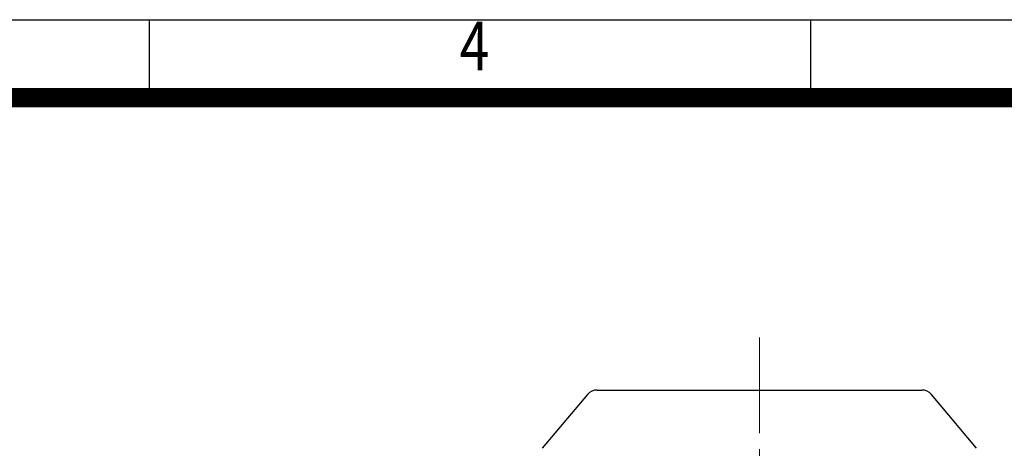
# Model space of a CAD drawing. Units: millimetres. Extents: x 2486 to 5200, y 14 to 4023.
# Drawn here: x 4001 to 4773, y 3688 to 4023 of the extents above; entities that cross this region are included whole.
import ezdxf
from ezdxf.enums import TextEntityAlignment as Align

# ---------------------------------------------------------------- set-up
doc = ezdxf.new("R2010")
doc.units = ezdxf.units.MM
doc.header["$LTSCALE"] = 100
doc.linetypes.add('CENTER2', pattern=[1.125, 0.75, -0.125, 0.125, -0.125])
doc.layers.get('0').update_dxf_attribs({"linetype": 'CONTINUOUS', "lineweight": 30})
doc.layers.add('C', color=1, linetype='CENTER2', lineweight=9)
doc.layers.add('O', color=3, linetype='CONTINUOUS', lineweight=30)
doc.styles.add('ROMANS', font='romans.shx', dxfattribs={"width": 0.7, "height": 3.5, "bigfont": 'whgtxt.shx'})

# ---------------------------------------------------------------- blocks, each defined once
blk = doc.blocks.new('HS_A4양식_S(297X210MM)')
at = {"color": 0}
blk.add_line((18, 277), (196, 277), dxfattribs=at)
blk.add_line((18, 277), (196, 277), dxfattribs=at)
for p, q in [((124, 277), (124, 273.036)), ((158, 277), (158, 273.036)), ((196, 273), (18, 273))]:
    blk.add_line(p, q)
at = {"color": 3, "const_width": 1}
blk.add_lwpolyline([(22, 17.928), (192, 17.928), (192, 273), (21.5, 273)], dxfattribs=at)
at = {"style": 'ROMANS', "width": 0.8}
blk.add_text('4', height=2.5, dxfattribs=at).set_placement((140.726, 275.323), align=Align.MIDDLE)

msp = doc.modelspace()

# ---------------------------------------------------------------- linework, layer by layer
at = {"layer": 'C'}
msp.add_line((4580.6809, 3774.4913), (4580.6809, 2577.1463), dxfattribs=at)
at = {"layer": 'O'}
for p, q in [((4445.795, 3729.7057), (4410.4996, 3687.6423)), ((4453.4554, 3733.2778), (4580.6809, 3733.2778)), ((4580.6809, 3733.2778), (4707.9065, 3733.2778)), ((4750.8623, 3687.6423), (4715.5669, 3729.7057))]:
    msp.add_line(p, q, dxfattribs=at)
for centre, start, end in [((4453.4554, 3723.2778), 90, 140), ((4707.9065, 3723.2778), 40, 90)]:
    msp.add_arc(centre, 10, start, end, dxfattribs=at)

# ---------------------------------------------------------------- block references
at = {"lineweight": 0, "xscale": 15.2444754, "yscale": 15.2444754, "zscale": 15.2444754}
msp.add_blockref('HS_A4양식_S(297X210MM)', (2212.0036, -199.4227), dxfattribs=at)

doc.saveas('drawing.dxf')
